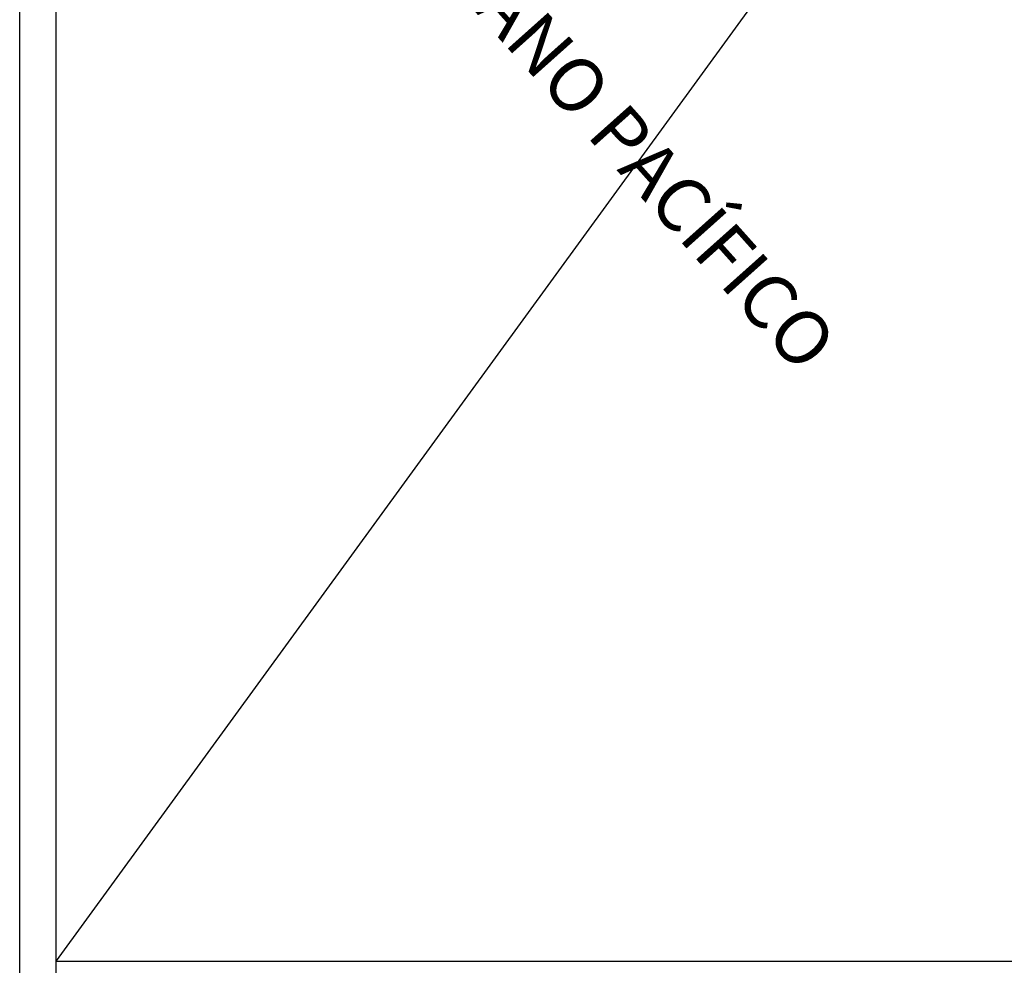
# Model space of a CAD drawing. Units: millimetres. Extents: x 793634 to 822114, y 2704646 to 2754200.
# Drawn here: x 798566 to 798668, y 2753834 to 2753933 of the extents above; entities that cross this region are included whole.
import ezdxf

# ---------------------------------------------------------------- set-up
doc = ezdxf.new("R2010")
doc.units = ezdxf.units.MM
doc.header["$LTSCALE"] = 40
doc.layers.add('Lomo', color=7, linetype='Continuous')
doc.styles.add('ROMANS', font='ROMANS', dxfattribs={"height": 0.2})
picture_1 = doc.add_image_def('image2.jpg', size_in_pixel=(1022, 614))

msp = doc.modelspace()

# ---------------------------------------------------------------- linework, layer by layer
at = {"layer": 'Lomo', "color": 7}
for p, q in [((798565.62, 2752495.84), (798565.62, 2754093.47)), ((798565.62, 2752495.84), (798565.62, 2754093.47)), ((798569.42, 2753658.89), (798569.42, 2754075.49)), ((798569.42, 2753658.89), (798569.42, 2754075.49))]:
    msp.add_line(p, q, dxfattribs=at)
at = {"layer": 'Lomo'}
msp.add_line((798658.91, 2753957.55), (798569.41, 2753834.61, 2.32), dxfattribs=at)
msp.add_line((798658.91, 2753957.55), (798569.41, 2753834.61, 2.32), dxfattribs=at)

# ---------------------------------------------------------------- texts
at = {"layer": 'Lomo', "color": 7, "insert": (798629.12, 2753924.09), "char_height": 5.6, "width": 87.9267, "attachment_point": 2, "rotation": 311.7786, "style": 'ROMANS'}
msp.add_mtext('\\fArial|b0|i0|c0|p34;OCEANO PACÍFICO', dxfattribs=at)
msp.add_mtext('\\fArial|b0|i0|c0|p34;OCEANO PACÍFICO', dxfattribs=at)

# ---------------------------------------------------------------- referenced raster images: frames only (the image files are external)
at = {"layer": 'Lomo'}
image = msp.add_image(picture_1, insert=(798569.41, 2753653.6, 2.32), size_in_units=(301.28, 181), dxfattribs=at)
image.dxf.flags = 7
image = msp.add_image(picture_1, insert=(798569.41, 2753653.6, 2.32), size_in_units=(301.28, 181), dxfattribs=at)
image.dxf.flags = 7

doc.saveas('drawing.dxf')
